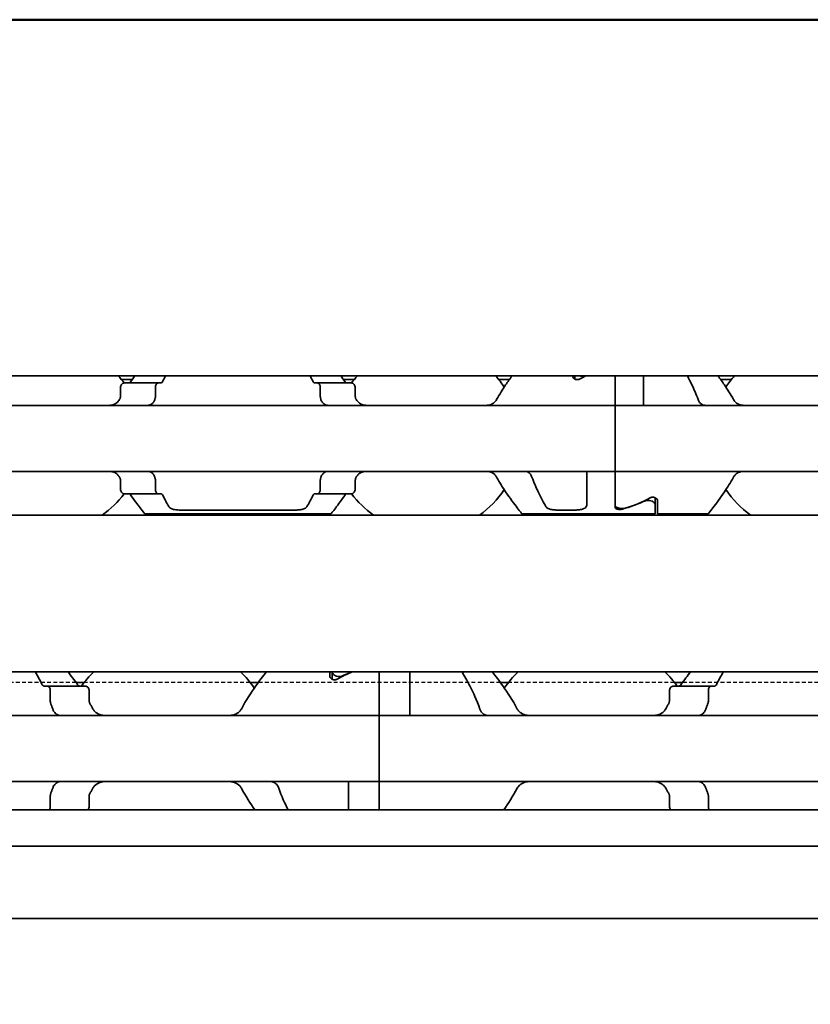
# Model space of a CAD drawing. Units: millimetres. Extents: x 0 to 841, y 0 to 594.
# Drawn here: x 268 to 301, y 409 to 451 of the extents above; entities that cross this region are included whole.
import ezdxf

# ---------------------------------------------------------------- set-up
doc = ezdxf.new("R2010")
doc.units = ezdxf.units.MM
doc.linetypes.add('CHAIN', pattern=[0.3543, 0.2362, -0.0295, 0.0591, -0.0295])
doc.linetypes.add('DASHED', pattern=[0.2068, 0.1655, -0.0413])
for name, color, linetype, lineweight in [('Dimension', 7, 'Continuous', 20), ('Hidden', 7, 'DASHED', 25), ('Section line', 7, 'CHAIN', 50), ('Visible', 7, 'Continuous', 35)]:
    doc.layers.add(name, color=color, linetype=linetype, lineweight=lineweight)
doc.styles.add('Dimensions', font='arial.ttf')
doc.dimstyles.new('Dimension style', dxfattribs={"dimtxt": 3.5, "dimasz": 2.5, "dimexe": 1, "dimexo": 1, "dimgap": 0.5, "dimtad": 1, "dimdec": 3, "dimrnd": 1e-08, "dimtxsty": 'Dimensions', "dimcen": 0.09, "dimdle": 10, "dimclrd": 172, "dimclre": 172, "dimclrt": 7, "dimaunit": 1, "dimadec": 0, "dimazin": 2, "dimtfac": 0.714286, "dimtdec": 3, "dimtmove": 0, "dimatfit": 3, "dimfxl": 1, "dimtolj": 1, "dimlwd": -1, "dimlwe": -1, "dimarcsym": 0})

# ---------------------------------------------------------------- blocks, each defined once
blk = doc.blocks.new('2dTransSection0')
at = {"layer": 'Section line', "linetype": 'Continuous'}
blk.add_line((683.846, 450.856), (70.996, 450.856), dxfattribs=at)
blk = doc.blocks.new('*D24')
at = {"layer": 'Defpoints', "color": 0, "transparency": 16777216}
for p in [(85.846, 424.356), (635.846, 413.044), (635.846, 368.37)]:
    blk.add_point(p, dxfattribs=at)
at = {"layer": 'Dimension', "color": 172, "true_color": 0x0000c6, "transparency": 16777216}
for p, q in [((85.846, 423.356), (85.846, 367.37)), ((635.846, 412.044), (635.846, 367.37)), ((88.346, 368.37), (633.346, 368.37))]:
    blk.add_line(p, q, dxfattribs=at)
for points in [[(88.346, 368.787), (88.346, 367.953), (85.846, 368.37)], [(633.346, 368.787), (633.346, 367.953), (635.846, 368.37)]]:
    blk.add_solid(points, dxfattribs=at)
at = {"layer": 'Dimension', "color": 7, "transparency": 16777216, "insert": (360.846, 372.444), "char_height": 3.5, "attachment_point": 2, "style": 'Dimensions'}
blk.add_mtext('\\A1;550{\\H2.5;±1}', dxfattribs=at)

msp = doc.modelspace()

# ---------------------------------------------------------------- linework, layer by layer
at = {"layer": 'Hidden'}
for p, q in [((270.3309, 422.7565), (260.0607, 422.7565)), ((277.7186, 422.7565), (270.673, 422.7565)), ((288.3309, 422.7565), (278.0607, 422.7565)), ((295.7186, 422.7565), (288.673, 422.7565)), ((306.3309, 422.7565), (296.0607, 422.7565))]:
    msp.add_line(p, q, dxfattribs=at)
at = {"layer": 'Visible'}
for p, q in [((623.8458, 435.7565), (113.8458, 435.7565)), ((272.719, 435.6065), (272.254, 435.6065)), ((273.8124, 435.4565), (272.3821, 435.4565)), ((273.9398, 435.4565), (273.8124, 435.4565)), ((280.5793, 435.4565), (280.4519, 435.4565)), ((282.0095, 435.4565), (280.5793, 435.4565)), ((282.1376, 435.6065), (281.6727, 435.6065)), ((288.719, 435.6065), (288.254, 435.6065)), ((291.3958, 435.7462), (291.3958, 435.7565)), ((291.4958, 435.6187), (291.4958, 435.7565)), ((293.1958, 434.7497), (293.1958, 435.7565)), ((293.1958, 434.7497), (293.1958, 435.7565)), ((294.3958, 434.7497), (294.3958, 435.7565)), ((298.1376, 435.6065), (297.6727, 435.6065)), ((272.2145, 435.2565), (272.2145, 434.8813)), ((273.6983, 434.8813), (273.6983, 435.2565)), ((280.6933, 434.8813), (280.6933, 435.2565)), ((282.1771, 435.2565), (282.1771, 434.8813)), ((293.1958, 434.5065), (293.1958, 434.7497)), ((293.1958, 434.7497), (293.1958, 434.5065)), ((294.3958, 434.5065), (294.3958, 434.7497)), ((293.1958, 434.5065), (261.1958, 434.5065)), ((293.1958, 434.5065), (293.1958, 433.3065)), ((325.1958, 434.5065), (293.1958, 434.5065)), ((293.1958, 433.3065), (293.1958, 434.5065)), ((293.1958, 433.3065), (293.1958, 432.9065)), ((293.1958, 433.3065), (293.1958, 432.9065)), ((293.1958, 432.9065), (293.1958, 431.7065)), ((293.1958, 431.7065), (293.1958, 432.9065)), ((293.1958, 431.7065), (261.1958, 431.7065)), ((291.9958, 431.4632), (291.9958, 431.7065)), ((293.1958, 431.4632), (293.1958, 431.7065)), ((325.1958, 431.7065), (293.1958, 431.7065)), ((293.1958, 431.7065), (293.1958, 431.4632)), ((272.2145, 431.3317), (272.2145, 430.9565)), ((273.6983, 430.9565), (273.6983, 431.3317)), ((280.6933, 430.9565), (280.6933, 431.3317)), ((282.1771, 431.3317), (282.1771, 430.9565)), ((291.9958, 430.2798), (291.9958, 431.4632)), ((293.1958, 430.2728), (293.1958, 431.4632)), ((293.1958, 430.1762), (293.1958, 431.4632)), ((273.8124, 430.7565), (272.3821, 430.7565)), ((273.9398, 430.7565), (273.8124, 430.7565)), ((280.5793, 430.7565), (280.4519, 430.7565)), ((282.0095, 430.7565), (280.5793, 430.7565)), ((294.8958, 430.2911), (294.8958, 430.5942)), ((294.9958, 429.9065), (294.9958, 430.4668)), ((274.7467, 430.0667), (279.6449, 430.0667)), ((290.7467, 430.0667), (291.4958, 430.0667)), ((294.8958, 430.2911), (294.8958, 429.9065)), ((616.5458, 429.8565), (100.5458, 429.8565)), ((273.2458, 429.9065), (281.1458, 429.9065)), ((289.2458, 429.9065), (294.8958, 429.9065)), ((294.9958, 429.9065), (297.1458, 429.9065)), ((616.5458, 423.2065), (100.5458, 423.2065)), ((281.0958, 423.021), (281.0958, 423.2065)), ((281.1958, 423.2065), (281.1958, 423.2048)), ((281.1958, 422.8911), (281.1958, 423.2048)), ((283.1958, 421.6329), (283.1958, 423.2065)), ((283.1958, 421.6329), (283.1958, 423.2065)), ((284.4958, 421.6329), (284.4958, 423.2065)), ((269.1155, 422.6065), (268.968, 422.6065)), ((270.7087, 422.6065), (269.1155, 422.6065)), ((270.673, 422.7565), (270.3309, 422.7565)), ((278.0607, 422.7565), (277.7186, 422.7565)), ((288.673, 422.7565), (288.3309, 422.7565)), ((297.2762, 422.6065), (295.6829, 422.6065)), ((296.0607, 422.7565), (295.7186, 422.7565)), ((297.2762, 422.6065), (297.4236, 422.6065)), ((269.239, 421.9671), (269.239, 422.4065)), ((270.8913, 422.4065), (270.8913, 421.9671)), ((295.5004, 421.9671), (295.5004, 422.4065)), ((297.1526, 422.4065), (297.1526, 421.9671)), ((283.1958, 421.3565), (283.1958, 421.6329)), ((283.1958, 421.6329), (283.1958, 421.3565)), ((284.4958, 421.3565), (284.4958, 421.6329)), ((283.1958, 421.3565), (247.1958, 421.3565)), ((283.1958, 421.3565), (283.1958, 420.1565)), ((319.1958, 421.3565), (283.1958, 421.3565)), ((283.1958, 420.1565), (283.1958, 421.3565)), ((283.1958, 420.1565), (283.1958, 419.7565)), ((283.1958, 420.1565), (283.1958, 419.7565)), ((283.1958, 419.7565), (283.1958, 418.5565)), ((283.1958, 418.5565), (283.1958, 419.7565)), ((283.1958, 418.5565), (247.1958, 418.5565)), ((281.8958, 418.28), (281.8958, 418.5565)), ((281.8958, 417.3565), (281.8958, 418.28)), ((283.1958, 418.28), (283.1958, 418.5565)), ((319.1958, 418.5565), (283.1958, 418.5565)), ((283.1958, 418.5565), (283.1958, 418.28)), ((283.1958, 417.3565), (283.1958, 418.28)), ((283.1958, 417.3565), (283.1958, 418.28)), ((269.239, 417.5065), (269.239, 417.9459)), ((270.8913, 417.9459), (270.8913, 417.5065)), ((295.5004, 417.5065), (295.5004, 417.9459)), ((297.1526, 417.9459), (297.1526, 417.5065)), ((627.8458, 417.3565), (90.8458, 417.3565)), ((627.8458, 415.8233), (90.8458, 415.8233)), ((627.8458, 412.7565), (90.8458, 412.7565))]:
    msp.add_line(p, q, dxfattribs=at)
for centre, radius, start, end in [((269.1958, 433.1065), 3.95, 36.49927, 42.13549), ((285.1958, 433.1065), 3.95, 137.86451, 143.50073), ((285.1958, 433.1065), 3.95, 33.36799, 42.13549), ((301.1958, 433.1065), 3.95, 137.86451, 146.63201), ((285.1958, 433.1065), 3.95, 304.63546, 326.63201), ((301.1958, 433.1065), 3.95, 213.36799, 235.36454), ((269.1958, 433.1065), 3.95, 304.63546, 323.50073), ((285.1958, 433.1065), 3.95, 216.49927, 235.36454), ((274.1958, 419.9565), 4.5, 133.76174, 143.9218), ((274.1958, 419.9565), 4.5, 34.74124, 46.23826), ((292.1958, 419.9565), 4.5, 133.76174, 145.25876), ((292.1958, 419.9565), 4.5, 36.0782, 46.23826), ((274.1958, 419.9565), 4.5, 324.70561, 325.25876), ((292.1958, 419.9565), 4.5, 214.74124, 215.29439)]:
    msp.add_arc(centre, radius, start, end, dxfattribs=at)
for centre, major_axis, ratio, start_param, end_param in [((294.442, 433.1065), (4.4308, 0), 0.7222222, 2.1658382, 2.2343657), ((272.6076, 434.1953), (-0.9155, -1.8562), 0.3102742, 4.5493109, 4.5644963), ((274.318, 433.7614), (-0.5961, -2.4934), 0.3534365, 4.3787916, 4.390645), ((280.0747, 433.7631), (0.5961, -2.4909), 0.353197, 1.8922006, 1.9040642), ((281.7836, 434.1947), (0.9158, -1.8572), 0.3104165, 1.7187822, 1.7339602), ((272.6086, 432.019), (0.9163, -1.8585), 0.3106138, 4.860504, 4.8756719), ((274.3189, 432.453), (0.5962, -2.4954), 0.353627, 5.0344033, 5.0462487), ((280.0738, 432.4512), (-0.5961, -2.4929), 0.3533858, 1.2372687, 1.2491244), ((281.7826, 432.0196), (-0.9167, -1.8596), 0.3107652, 1.4074221, 1.4225822), ((291.9208, 433.1065), (-4.5333, 0), 0.7058824, 1.9292318, 2.1554501), ((291.9497, 433.1065), (4.4308, 0), 0.7222222, 5.1115017, 5.3759584), ((284.6658, 419.9565), (5.25, 0), 0.7142857, 2.0931111, 2.2392362), ((284.6958, 419.9565), (-5.3571, 0), 0.7, 5.2347038, 5.3130882)]:
    msp.add_ellipse(centre, major_axis=major_axis, ratio=ratio, start_param=start_param, end_param=end_param, dxfattribs=at)
for points, knots in [([(272.3821, 435.4565), (272.3617, 435.4565), (272.3394, 435.4512), (272.2967, 435.4287), (272.2763, 435.4116), (272.2472, 435.3743), (272.2354, 435.3538), (272.219, 435.3074), (272.2145, 435.2815), (272.2145, 435.2565)], [-0.103622742, -0.103622742, -0.103622742, -0.103622742, -0.09370591, -0.09370591, -0.083789079, -0.083789079, -0.076292283, -0.076292283, -0.068795488, -0.068795488, -0.068795488, -0.068795488]), ([(272.6487, 435.5065), (272.6415, 435.4961), (272.6334, 435.4871), (272.6246, 435.4797), (272.6158, 435.4723), (272.6063, 435.4665), (272.5961, 435.4625), (272.586, 435.4586), (272.5752, 435.4565), (272.5641, 435.4565)], [0, 0, 0, 0, 0.3333333, 0.3333333, 0.3333333, 0.6666667, 0.6666667, 0.6666667, 1, 1, 1, 1]), ([(273.6983, 435.2565), (273.6983, 435.2815), (273.7013, 435.3078), (273.7129, 435.3556), (273.7214, 435.3771), (273.7415, 435.4135), (273.7549, 435.4298), (273.7835, 435.4513), (273.7985, 435.4565), (273.8124, 435.4565)], [0, 0, 0, 0, 0.007500774, 0.007500774, 0.015001548, 0.015001548, 0.023714607, 0.023714607, 0.032427666, 0.032427666, 0.032427666, 0.032427666]), ([(273.9398, 435.4565), (273.9476, 435.4565), (273.9552, 435.4585), (273.9624, 435.4624), (273.9696, 435.4663), (273.9765, 435.4721), (273.9829, 435.4796), (273.9893, 435.487), (273.9951, 435.4961), (274.0002, 435.5065)], [0, 0, 0, 0, 0.3333333, 0.3333333, 0.3333333, 0.6666667, 0.6666667, 0.6666667, 1, 1, 1, 1]), ([(280.3914, 435.5065), (280.3966, 435.496), (280.4025, 435.4869), (280.4089, 435.4795), (280.4152, 435.472), (280.4221, 435.4662), (280.4294, 435.4623), (280.4366, 435.4585), (280.4442, 435.4565), (280.4519, 435.4565)], [0, 0, 0, 0, 0.3333333, 0.3333333, 0.3333333, 0.6666667, 0.6666667, 0.6666667, 1, 1, 1, 1]), ([(280.5793, 435.4565), (280.5931, 435.4565), (280.6082, 435.4513), (280.6367, 435.4298), (280.6501, 435.4135), (280.6703, 435.3771), (280.6788, 435.3556), (280.6903, 435.3078), (280.6933, 435.2815), (280.6933, 435.2565)], [0.096562303, 0.096562303, 0.096562303, 0.096562303, 0.105275362, 0.105275362, 0.113988421, 0.113988421, 0.121489195, 0.121489195, 0.128989969, 0.128989969, 0.128989969, 0.128989969]), ([(281.8276, 435.4565), (281.8164, 435.4565), (281.8057, 435.4586), (281.7955, 435.4625), (281.7854, 435.4665), (281.7758, 435.4723), (281.767, 435.4797), (281.7582, 435.4871), (281.7501, 435.4961), (281.7429, 435.5065)], [0, 0, 0, 0, 0.3333333, 0.3333333, 0.3333333, 0.6666667, 0.6666667, 0.6666667, 1, 1, 1, 1]), ([(282.1771, 435.2565), (282.1771, 435.2815), (282.1727, 435.3074), (282.1563, 435.3538), (282.1444, 435.3743), (282.1153, 435.4116), (282.095, 435.4287), (282.0523, 435.4512), (282.0299, 435.4565), (282.0095, 435.4565)], [-0.068768315, -0.068768315, -0.068768315, -0.068768315, -0.06127152, -0.06127152, -0.053774724, -0.053774724, -0.043857893, -0.043857893, -0.033941061, -0.033941061, -0.033941061, -0.033941061]), ([(288.8265, 435.756), (288.7407, 435.6384), (288.6477, 435.5072), (288.4332, 435.1888), (288.2991, 434.9798), (288.1729, 434.7497)], [-0.32628484, -0.32628484, -0.32628484, -0.32628484, -0.26145795, -0.26145795, -0.17668241, -0.17668241, -0.17668241, -0.17668241]), ([(291.7129, 435.6274), (291.7002, 435.6203), (291.6859, 435.6139), (291.6469, 435.6014), (291.6208, 435.5974), (291.5958, 435.5974), (291.5708, 435.5974), (291.5447, 435.6014), (291.4978, 435.6164), (291.4769, 435.6273), (291.44, 435.6535), (291.4233, 435.6714), (291.4011, 435.7088), (291.3958, 435.7284), (291.3958, 435.7462)], [-0.01246271, -0.01246271, -0.01246271, -0.01246271, -0.007506817, -0.007506817, 0, 0, 0, 0.007506817, 0.007506817, 0.015013635, 0.015013635, 0.024454041, 0.024454041, 0.033894448, 0.033894448, 0.033894448, 0.033894448]), ([(291.6708, 435.7565), (291.6748, 435.7552), (291.6789, 435.754), (291.7187, 435.7431), (291.7582, 435.7378), (291.7958, 435.7378), (291.8335, 435.7378), (291.8729, 435.7431), (291.9127, 435.754), (291.9168, 435.7552), (291.9208, 435.7565)], [0.181117203, 0.181117203, 0.181117203, 0.181117203, 0.182423712, 0.182423712, 0.193714343, 0.193714343, 0.193714343, 0.205004974, 0.205004974, 0.206311483, 0.206311483, 0.206311483, 0.206311483]), ([(296.262, 435.7559), (296.3247, 435.6391), (296.3921, 435.5082), (296.5442, 435.1898), (296.6365, 434.9803), (296.7211, 434.7497)], [0.68394171, 0.68394171, 0.68394171, 0.68394171, 0.74618254, 0.74618254, 0.82651511, 0.82651511, 0.82651511, 0.82651511]), ([(298.2188, 434.7497), (298.0925, 434.9798), (297.9584, 435.1888), (297.744, 435.5072), (297.6509, 435.6384), (297.5651, 435.756)], [-0.85410553, -0.85410553, -0.85410553, -0.85410553, -0.76932999, -0.76932999, -0.70450309, -0.70450309, -0.70450309, -0.70450309]), ([(272.1729, 434.7497), (272.1583, 434.7236), (272.142, 434.6997), (272.0742, 434.6178), (272.0089, 434.5732), (271.8645, 434.5175), (271.7852, 434.5065), (271.7103, 434.5065)], [0.232546323, 0.232546323, 0.232546323, 0.232546323, 0.242228325, 0.242228325, 0.270902958, 0.270902958, 0.299577591, 0.299577591, 0.299577591, 0.299577591]), ([(272.2145, 434.8813), (272.2145, 434.8629), (272.2122, 434.8445), (272.2077, 434.8269), (272.2033, 434.8093), (272.1966, 434.7924), (272.1879, 434.7769)], [0, 0, 0, 0, 0.5, 0.5, 0.5, 1, 1, 1, 1]), ([(273.377, 434.5065), (273.3955, 434.5065), (273.4134, 434.5082), (273.4307, 434.5117), (273.448, 434.5151), (273.4647, 434.5202), (273.4808, 434.5269), (273.4969, 434.5336), (273.5124, 434.5419), (273.5272, 434.5519), (273.5421, 434.5618), (273.5564, 434.5734), (273.5699, 434.5866), (273.5835, 434.5998), (273.5964, 434.6147), (273.6085, 434.6313), (273.6206, 434.6478), (273.6319, 434.666), (273.6423, 434.6858), (273.6527, 434.7055), (273.6621, 434.7269), (273.6705, 434.7497)], [0, 0, 0, 0, 0.1428571, 0.1428571, 0.1428571, 0.2857143, 0.2857143, 0.2857143, 0.4285714, 0.4285714, 0.4285714, 0.5714286, 0.5714286, 0.5714286, 0.7142857, 0.7142857, 0.7142857, 0.8571429, 0.8571429, 0.8571429, 1, 1, 1, 1]), ([(273.6806, 434.7769), (273.6864, 434.7927), (273.6909, 434.8097), (273.6939, 434.8274), (273.6968, 434.845), (273.6983, 434.8632), (273.6983, 434.8813)], [0, 0, 0, 0, 0.5, 0.5, 0.5, 1, 1, 1, 1]), ([(280.6933, 434.8813), (280.6933, 434.8632), (280.6948, 434.845), (280.6978, 434.8274), (280.7007, 434.8097), (280.7052, 434.7927), (280.7111, 434.7769)], [0, 0, 0, 0, 0.5, 0.5, 0.5, 1, 1, 1, 1]), ([(280.7211, 434.7497), (280.7296, 434.7267), (280.7392, 434.7051), (280.7497, 434.6851), (280.7602, 434.6651), (280.7718, 434.6467), (280.7841, 434.63), (280.7964, 434.6133), (280.8094, 434.5984), (280.8231, 434.5853), (280.8368, 434.5721), (280.8511, 434.5606), (280.866, 434.5509), (280.8808, 434.5411), (280.8962, 434.5329), (280.9121, 434.5264), (280.928, 434.5199), (280.9445, 434.5149), (280.9615, 434.5116), (280.9786, 434.5082), (280.9964, 434.5065), (281.0146, 434.5065)], [0, 0, 0, 0, 0.1428571, 0.1428571, 0.1428571, 0.2857143, 0.2857143, 0.2857143, 0.4285714, 0.4285714, 0.4285714, 0.5714286, 0.5714286, 0.5714286, 0.7142857, 0.7142857, 0.7142857, 0.8571429, 0.8571429, 0.8571429, 1, 1, 1, 1]), ([(282.2037, 434.7769), (282.195, 434.7924), (282.1884, 434.8093), (282.1839, 434.8269), (282.1794, 434.8445), (282.1771, 434.8629), (282.1771, 434.8813)], [0, 0, 0, 0, 0.5, 0.5, 0.5, 1, 1, 1, 1]), ([(282.6814, 434.5065), (282.6064, 434.5065), (282.5272, 434.5175), (282.3827, 434.5732), (282.3175, 434.6178), (282.2497, 434.6997), (282.2334, 434.7236), (282.2188, 434.7497)], [0.11171645, 0.11171645, 0.11171645, 0.11171645, 0.140391083, 0.140391083, 0.169065716, 0.169065716, 0.178747718, 0.178747718, 0.178747718, 0.178747718]), ([(288.1729, 434.7497), (288.1583, 434.7236), (288.142, 434.6997), (288.0742, 434.6178), (288.0089, 434.5732), (287.8645, 434.5175), (287.7852, 434.5065), (287.7103, 434.5065)], [0.232546323, 0.232546323, 0.232546323, 0.232546323, 0.242228325, 0.242228325, 0.270902958, 0.270902958, 0.299577591, 0.299577591, 0.299577591, 0.299577591]), ([(296.7211, 434.7497), (296.7296, 434.7267), (296.7392, 434.7051), (296.7497, 434.6851), (296.7602, 434.6651), (296.7718, 434.6467), (296.7841, 434.63), (296.7964, 434.6133), (296.8094, 434.5984), (296.8231, 434.5853), (296.8368, 434.5721), (296.8511, 434.5606), (296.866, 434.5509), (296.8808, 434.5411), (296.8962, 434.5329), (296.9121, 434.5264), (296.928, 434.5199), (296.9445, 434.5149), (296.9615, 434.5116), (296.9786, 434.5082), (296.9964, 434.5065), (297.0146, 434.5065)], [0, 0, 0, 0, 0.1428571, 0.1428571, 0.1428571, 0.2857143, 0.2857143, 0.2857143, 0.4285714, 0.4285714, 0.4285714, 0.5714286, 0.5714286, 0.5714286, 0.7142857, 0.7142857, 0.7142857, 0.8571429, 0.8571429, 0.8571429, 1, 1, 1, 1]), ([(298.6814, 434.5065), (298.6064, 434.5065), (298.5272, 434.5175), (298.3827, 434.5732), (298.3175, 434.6178), (298.2497, 434.6997), (298.2334, 434.7236), (298.2188, 434.7497)], [0.317363471, 0.317363471, 0.317363471, 0.317363471, 0.346038104, 0.346038104, 0.374712737, 0.374712737, 0.384394739, 0.384394739, 0.384394739, 0.384394739]), ([(271.7103, 431.7065), (271.7796, 431.7065), (271.8531, 431.697), (271.989, 431.6496), (272.0514, 431.6115), (272.1275, 431.5332), (272.1521, 431.5005), (272.1729, 431.4632)], [0.11171645, 0.11171645, 0.11171645, 0.11171645, 0.13822729, 0.13822729, 0.16473813, 0.16473813, 0.17853598, 0.17853598, 0.17853598, 0.17853598]), ([(273.6705, 431.4632), (273.662, 431.4863), (273.6525, 431.5078), (273.642, 431.5278), (273.6314, 431.5478), (273.6199, 431.5662), (273.6076, 431.5829), (273.5954, 431.5995), (273.5823, 431.6144), (273.5686, 431.6276), (273.555, 431.6408), (273.5407, 431.6522), (273.5259, 431.662), (273.511, 431.6718), (273.4956, 431.6799), (273.4797, 431.6865), (273.4638, 431.693), (273.4473, 431.698), (273.4302, 431.7014), (273.4131, 431.7047), (273.3953, 431.7065), (273.377, 431.7065)], [0, 0, 0, 0, 0.1428571, 0.1428571, 0.1428571, 0.2857143, 0.2857143, 0.2857143, 0.4285714, 0.4285714, 0.4285714, 0.5714286, 0.5714286, 0.5714286, 0.7142857, 0.7142857, 0.7142857, 0.8571429, 0.8571429, 0.8571429, 1, 1, 1, 1]), ([(281.0146, 431.7065), (280.9961, 431.7065), (280.9782, 431.7047), (280.9608, 431.7012), (280.9435, 431.6978), (280.9268, 431.6927), (280.9107, 431.686), (280.8946, 431.6793), (280.8791, 431.6709), (280.8643, 431.661), (280.8494, 431.651), (280.8351, 431.6394), (280.8216, 431.6262), (280.808, 431.613), (280.7952, 431.5981), (280.7831, 431.5816), (280.771, 431.5651), (280.7597, 431.5469), (280.7493, 431.5271), (280.739, 431.5074), (280.7295, 431.486), (280.7211, 431.4632)], [0, 0, 0, 0, 0.1428571, 0.1428571, 0.1428571, 0.2857143, 0.2857143, 0.2857143, 0.4285714, 0.4285714, 0.4285714, 0.5714286, 0.5714286, 0.5714286, 0.7142857, 0.7142857, 0.7142857, 0.8571429, 0.8571429, 0.8571429, 1, 1, 1, 1]), ([(282.2188, 431.4632), (282.2396, 431.5005), (282.2642, 431.5332), (282.3402, 431.6115), (282.4026, 431.6496), (282.5385, 431.697), (282.6121, 431.7065), (282.6814, 431.7065)], [0.232774092, 0.232774092, 0.232774092, 0.232774092, 0.246571942, 0.246571942, 0.273082782, 0.273082782, 0.299593622, 0.299593622, 0.299593622, 0.299593622]), ([(287.7103, 431.7065), (287.7796, 431.7065), (287.8531, 431.697), (287.989, 431.6496), (288.0514, 431.6115), (288.1275, 431.5332), (288.1521, 431.5005), (288.1729, 431.4632)], [0.11171645, 0.11171645, 0.11171645, 0.11171645, 0.13822729, 0.13822729, 0.16473813, 0.16473813, 0.17853598, 0.17853598, 0.17853598, 0.17853598]), ([(289.6705, 431.4632), (289.662, 431.4863), (289.6525, 431.5078), (289.642, 431.5278), (289.6314, 431.5478), (289.6199, 431.5662), (289.6076, 431.5829), (289.5954, 431.5995), (289.5823, 431.6144), (289.5686, 431.6276), (289.555, 431.6408), (289.5407, 431.6522), (289.5259, 431.662), (289.511, 431.6718), (289.4956, 431.6799), (289.4797, 431.6865), (289.4638, 431.693), (289.4473, 431.698), (289.4302, 431.7014), (289.4131, 431.7047), (289.3953, 431.7065), (289.377, 431.7065)], [0, 0, 0, 0, 0.1428571, 0.1428571, 0.1428571, 0.2857143, 0.2857143, 0.2857143, 0.4285714, 0.4285714, 0.4285714, 0.5714286, 0.5714286, 0.5714286, 0.7142857, 0.7142857, 0.7142857, 0.8571429, 0.8571429, 0.8571429, 1, 1, 1, 1]), ([(298.2188, 431.4632), (298.2396, 431.5005), (298.2642, 431.5332), (298.3402, 431.6115), (298.4026, 431.6496), (298.5385, 431.697), (298.6121, 431.7065), (298.6814, 431.7065)], [0.027127072, 0.027127072, 0.027127072, 0.027127072, 0.040924922, 0.040924922, 0.067435762, 0.067435762, 0.093946601, 0.093946601, 0.093946601, 0.093946601]), ([(272.1879, 431.4361), (272.1966, 431.4205), (272.2033, 431.4037), (272.2077, 431.3861), (272.2122, 431.3685), (272.2145, 431.3501), (272.2145, 431.3317)], [0, 0, 0, 0, 0.5, 0.5, 0.5, 1, 1, 1, 1]), ([(273.6983, 431.3317), (273.6983, 431.3498), (273.6968, 431.368), (273.6939, 431.3856), (273.6909, 431.4032), (273.6864, 431.4203), (273.6806, 431.4361)], [0, 0, 0, 0, 0.5, 0.5, 0.5, 1, 1, 1, 1]), ([(280.7111, 431.4361), (280.7052, 431.4203), (280.7007, 431.4032), (280.6978, 431.3856), (280.6948, 431.368), (280.6933, 431.3498), (280.6933, 431.3317)], [0, 0, 0, 0, 0.5, 0.5, 0.5, 1, 1, 1, 1]), ([(282.1771, 431.3317), (282.1771, 431.3501), (282.1794, 431.3685), (282.1839, 431.3861), (282.1884, 431.4037), (282.195, 431.4205), (282.2037, 431.4361)], [0, 0, 0, 0, 0.5, 0.5, 0.5, 1, 1, 1, 1]), ([(288.1729, 431.4632), (288.2991, 431.2332), (288.4332, 431.0241), (288.7368, 430.5736), (288.9192, 430.3293), (289.1745, 429.9953), (289.2458, 429.9065), (289.2458, 429.9065)], [-1.88489346, -1.88489346, -1.88489346, -1.88489346, -1.80011792, -1.80011792, -1.67314991, -1.67314991, -1.5461819, -1.5461819, -1.5461819, -1.5461819]), ([(290.264, 430.2144), (290.1715, 430.3765), (290.0508, 430.5974), (289.8475, 431.0231), (289.7551, 431.2327), (289.6705, 431.4632)], [0.63587375, 0.63587375, 0.63587375, 0.63587375, 0.74618254, 0.74618254, 0.82651511, 0.82651511, 0.82651511, 0.82651511]), ([(297.1458, 429.9065), (297.1458, 429.9065), (297.2171, 429.9953), (297.4724, 430.3293), (297.6549, 430.5736), (297.9584, 431.0241), (298.0925, 431.2332), (298.2188, 431.4632)], [-1.5461819, -1.5461819, -1.5461819, -1.5461819, -1.41921389, -1.41921389, -1.29224588, -1.29224588, -1.20747034, -1.20747034, -1.20747034, -1.20747034]), ([(272.2145, 430.9565), (272.2145, 430.9315), (272.219, 430.9056), (272.2354, 430.8592), (272.2472, 430.8386), (272.2763, 430.8013), (272.2967, 430.7842), (272.3394, 430.7618), (272.3617, 430.7565), (272.3821, 430.7565)], [-0.068768315, -0.068768315, -0.068768315, -0.068768315, -0.06127152, -0.06127152, -0.053774724, -0.053774724, -0.043857893, -0.043857893, -0.033941061, -0.033941061, -0.033941061, -0.033941061]), ([(273.8124, 430.7565), (273.7985, 430.7565), (273.7835, 430.7616), (273.7549, 430.7831), (273.7415, 430.7994), (273.7214, 430.8359), (273.7129, 430.8573), (273.7013, 430.9051), (273.6983, 430.9315), (273.6983, 430.9565)], [0.096564606, 0.096564606, 0.096564606, 0.096564606, 0.105277665, 0.105277665, 0.113990724, 0.113990724, 0.121491498, 0.121491498, 0.128992271, 0.128992271, 0.128992271, 0.128992271]), ([(280.6933, 430.9565), (280.6933, 430.9315), (280.6903, 430.9051), (280.6788, 430.8573), (280.6703, 430.8359), (280.6501, 430.7994), (280.6367, 430.7831), (280.6082, 430.7616), (280.5931, 430.7565), (280.5793, 430.7565)], [0, 0, 0, 0, 0.007500774, 0.007500774, 0.015001548, 0.015001548, 0.023714607, 0.023714607, 0.032427666, 0.032427666, 0.032427666, 0.032427666]), ([(282.0095, 430.7565), (282.0299, 430.7565), (282.0523, 430.7618), (282.095, 430.7842), (282.1153, 430.8013), (282.1444, 430.8386), (282.1563, 430.8592), (282.1727, 430.9056), (282.1771, 430.9315), (282.1771, 430.9565)], [-0.103615948, -0.103615948, -0.103615948, -0.103615948, -0.093699117, -0.093699117, -0.083782285, -0.083782285, -0.07628549, -0.07628549, -0.068788695, -0.068788695, -0.068788695, -0.068788695]), ([(272.5641, 430.7565), (272.5752, 430.7565), (272.586, 430.7544), (272.5961, 430.7504), (272.6063, 430.7465), (272.6158, 430.7407), (272.6246, 430.7333), (272.6334, 430.7259), (272.6415, 430.7169), (272.6487, 430.7065)], [0, 0, 0, 0, 0.3333333, 0.3333333, 0.3333333, 0.6666667, 0.6666667, 0.6666667, 1, 1, 1, 1]), ([(272.6487, 430.7065), (272.798, 430.4917), (272.9412, 430.3005), (273.1745, 429.9953), (273.2458, 429.9065), (273.2458, 429.9065)], [-1.77823784, -1.77823784, -1.77823784, -1.77823784, -1.67314991, -1.67314991, -1.5461819, -1.5461819, -1.5461819, -1.5461819]), ([(274.0002, 430.7065), (273.9951, 430.7169), (273.9893, 430.7259), (273.9829, 430.7334), (273.9765, 430.7408), (273.9696, 430.7466), (273.9624, 430.7505), (273.9552, 430.7544), (273.9476, 430.7565), (273.9398, 430.7565)], [0, 0, 0, 0, 0.3333333, 0.3333333, 0.3333333, 0.6666667, 0.6666667, 0.6666667, 1, 1, 1, 1]), ([(280.4519, 430.7565), (280.4442, 430.7565), (280.4366, 430.7545), (280.4294, 430.7506), (280.4221, 430.7467), (280.4152, 430.7409), (280.4089, 430.7335), (280.4025, 430.726), (280.3966, 430.7169), (280.3914, 430.7065)], [0, 0, 0, 0, 0.3333333, 0.3333333, 0.3333333, 0.6666667, 0.6666667, 0.6666667, 1, 1, 1, 1]), ([(281.1458, 429.9065), (281.1458, 429.9065), (281.2171, 429.9953), (281.4504, 430.3005), (281.5936, 430.4917), (281.7429, 430.7065)], [-0.51539397, -0.51539397, -0.51539397, -0.51539397, -0.38842596, -0.38842596, -0.28333803, -0.28333803, -0.28333803, -0.28333803]), ([(281.7429, 430.7065), (281.7501, 430.7169), (281.7582, 430.7259), (281.767, 430.7333), (281.7758, 430.7407), (281.7854, 430.7465), (281.7955, 430.7504), (281.8057, 430.7544), (281.8164, 430.7565), (281.8276, 430.7565)], [0, 0, 0, 0, 0.3333333, 0.3333333, 0.3333333, 0.6666667, 0.6666667, 0.6666667, 1, 1, 1, 1]), ([(294.8958, 430.2911), (294.8958, 430.3113), (294.8885, 430.3338), (294.8582, 430.3776), (294.8353, 430.3988), (294.7826, 430.4328), (294.7499, 430.4482), (294.6762, 430.4694), (294.6352, 430.4752), (294.5958, 430.4752), (294.5582, 430.4752), (294.5187, 430.4699), (294.4614, 430.4541), (294.4411, 430.4465), (294.4228, 430.438)], [0.14461465, 0.14461465, 0.14461465, 0.14461465, 0.157365269, 0.157365269, 0.170115888, 0.170115888, 0.181920971, 0.181920971, 0.193726053, 0.193726053, 0.193726053, 0.205016684, 0.205016684, 0.211876413, 0.211876413, 0.211876413, 0.211876413]), ([(294.6787, 430.5855), (294.6914, 430.5926), (294.7058, 430.5991), (294.7447, 430.6115), (294.7708, 430.6156), (294.7958, 430.6156), (294.8208, 430.6156), (294.8469, 430.6115), (294.8938, 430.5965), (294.9147, 430.5856), (294.9516, 430.5595), (294.9684, 430.5416), (294.9905, 430.5041), (294.9958, 430.4846), (294.9958, 430.4668)], [-0.01246271, -0.01246271, -0.01246271, -0.01246271, -0.007506817, -0.007506817, 0, 0, 0, 0.007506817, 0.007506817, 0.015013635, 0.015013635, 0.024454041, 0.024454041, 0.033894448, 0.033894448, 0.033894448, 0.033894448]), ([(274.7467, 430.0667), (274.6844, 430.0667), (274.6182, 430.0707), (274.497, 430.0877), (274.442, 430.1008), (274.3507, 430.1346), (274.3106, 430.1583), (274.2764, 430.1954), (274.2696, 430.2047), (274.264, 430.2144)], [-0.323199577, -0.323199577, -0.323199577, -0.323199577, -0.304512769, -0.304512769, -0.28582596, -0.28582596, -0.265048522, -0.265048522, -0.25847897, -0.25847897, -0.25847897, -0.25847897]), ([(280.1276, 430.2144), (280.122, 430.2047), (280.1152, 430.1954), (280.0811, 430.1583), (280.041, 430.1346), (279.9497, 430.1008), (279.8947, 430.0877), (279.7734, 430.0707), (279.7072, 430.0667), (279.6449, 430.0667)], [-0.064720607, -0.064720607, -0.064720607, -0.064720607, -0.058151055, -0.058151055, -0.037373617, -0.037373617, -0.018686808, -0.018686808, 0, 0, 0, 0]), ([(290.7467, 430.0667), (290.6844, 430.0667), (290.6182, 430.0707), (290.497, 430.0877), (290.442, 430.1008), (290.3507, 430.1346), (290.3106, 430.1583), (290.2764, 430.1954), (290.2696, 430.2047), (290.264, 430.2144)], [-0.323199183, -0.323199183, -0.323199183, -0.323199183, -0.304512374, -0.304512374, -0.285825566, -0.285825566, -0.265048127, -0.265048127, -0.258478576, -0.258478576, -0.258478576, -0.258478576]), ([(291.9958, 430.2798), (291.9958, 430.2474), (291.9839, 430.2146), (291.932, 430.1583), (291.8919, 430.1346), (291.8006, 430.1008), (291.7456, 430.0877), (291.6243, 430.0707), (291.5581, 430.0667), (291.4958, 430.0667)], [-0.078928494, -0.078928494, -0.078928494, -0.078928494, -0.058151055, -0.058151055, -0.037373617, -0.037373617, -0.018686808, -0.018686808, 0, 0, 0, 0]), ([(293.1958, 430.2728), (293.1958, 430.2533), (293.2031, 430.2332), (293.2346, 430.1973), (293.2587, 430.1816), (293.3135, 430.1588), (293.3463, 430.1497), (293.4188, 430.1376), (293.4584, 430.1347), (293.4958, 430.1347), (293.5332, 430.1347), (293.5729, 430.1376), (293.6315, 430.1474), (293.6525, 430.1523), (293.6715, 430.158)], [0.145403256, 0.145403256, 0.145403256, 0.145403256, 0.157993792, 0.157993792, 0.170584327, 0.170584327, 0.18179912, 0.18179912, 0.193013914, 0.193013914, 0.193013914, 0.204228707, 0.204228707, 0.211144, 0.211144, 0.211144, 0.211144]), ([(293.5112, 430.1098), (293.499, 430.1067), (293.4857, 430.1039), (293.4473, 430.0982), (293.4208, 430.0964), (293.3958, 430.0964), (293.3708, 430.0964), (293.3443, 430.0982), (293.2958, 430.1055), (293.2738, 430.111), (293.2376, 430.1244), (293.2216, 430.1335), (293.2008, 430.1539), (293.1958, 430.1653), (293.1958, 430.1762)], [-0.011845843, -0.011845843, -0.011845843, -0.011845843, -0.007493463, -0.007493463, 0, 0, 0, 0.007493463, 0.007493463, 0.014986926, 0.014986926, 0.023162457, 0.023162457, 0.031337988, 0.031337988, 0.031337988, 0.031337988]), ([(278.3978, 423.206), (278.2654, 423.0348), (278.1102, 422.8286), (277.7603, 422.3326), (277.5388, 422.0011), (277.3435, 421.6329)], [-0.41415836, -0.41415836, -0.41415836, -0.41415836, -0.30964696, -0.30964696, -0.17900254, -0.17900254, -0.17900254, -0.17900254]), ([(281.4121, 422.8994), (281.3996, 422.8924), (281.3855, 422.8861), (281.3469, 422.8737), (281.3208, 422.8696), (281.2958, 422.8696), (281.2708, 422.8696), (281.2448, 422.8737), (281.1979, 422.8888), (281.1771, 422.8997), (281.1401, 422.9262), (281.1233, 422.9444), (281.1011, 422.9826), (281.0958, 423.0027), (281.0958, 423.021)], [-0.012359314, -0.012359314, -0.012359314, -0.012359314, -0.007499972, -0.007499972, 0, 0, 0, 0.007499972, 0.007499972, 0.014999944, 0.014999944, 0.024510308, 0.024510308, 0.034020672, 0.034020672, 0.034020672, 0.034020672]), ([(281.1958, 423.2048), (281.1958, 423.1824), (281.2038, 423.1575), (281.2364, 423.1097), (281.2612, 423.0868), (281.3159, 423.0524), (281.3477, 423.0377), (281.4188, 423.0175), (281.4582, 423.0121), (281.4958, 423.0121), (281.5334, 423.0121), (281.5728, 423.0175), (281.6298, 423.0337), (281.6498, 423.0414), (281.6679, 423.05)], [0.145856948, 0.145856948, 0.145856948, 0.145856948, 0.15931058, 0.15931058, 0.172764212, 0.172764212, 0.184042607, 0.184042607, 0.195321002, 0.195321002, 0.195321002, 0.206599397, 0.206599397, 0.213383671, 0.213383671, 0.213383671, 0.213383671]), ([(286.7061, 423.206), (286.8065, 423.0363), (286.9229, 422.8309), (287.1779, 422.335), (287.3334, 422.0025), (287.4642, 421.6329)], [0.77808996, 0.77808996, 0.77808996, 0.77808996, 0.87865488, 0.87865488, 1.00196578, 1.00196578, 1.00196578, 1.00196578]), ([(289.0481, 421.6329), (288.8529, 422.0011), (288.6314, 422.3326), (288.2815, 422.8286), (288.1262, 423.0348), (287.9938, 423.206)], [-1.03784356, -1.03784356, -1.03784356, -1.03784356, -0.90719914, -0.90719914, -0.80268774, -0.80268774, -0.80268774, -0.80268774]), ([(268.8979, 422.6622), (268.9016, 422.6548), (268.9056, 422.6482), (268.9099, 422.6423), (268.9141, 422.6363), (268.9185, 422.6311), (268.9231, 422.6267), (268.9277, 422.6222), (268.9325, 422.6185), (268.9374, 422.6155), (268.9423, 422.6125), (268.9473, 422.6102), (268.9524, 422.6087), (268.9575, 422.6072), (268.9627, 422.6065), (268.968, 422.6065)], [0, 0, 0, 0, 0.2, 0.2, 0.2, 0.4, 0.4, 0.4, 0.6, 0.6, 0.6, 0.8, 0.8, 0.8, 1, 1, 1, 1]), ([(269.1155, 422.6065), (269.1306, 422.6065), (269.147, 422.6013), (269.1781, 422.5797), (269.1927, 422.5632), (269.2143, 422.5266), (269.2234, 422.5053), (269.2358, 422.4577), (269.239, 422.4315), (269.239, 422.4065)], [0.097683972, 0.097683972, 0.097683972, 0.097683972, 0.106592472, 0.106592472, 0.115500973, 0.115500973, 0.122995916, 0.122995916, 0.13049086, 0.13049086, 0.13049086, 0.13049086]), ([(270.4972, 422.6065), (270.4897, 422.6065), (270.4823, 422.6073), (270.475, 422.6088), (270.4678, 422.6103), (270.4608, 422.6125), (270.4539, 422.6155), (270.4471, 422.6185), (270.4404, 422.6222), (270.434, 422.6267), (270.4276, 422.6311), (270.4214, 422.6363), (270.4155, 422.6422), (270.4096, 422.6481), (270.404, 422.6548), (270.3987, 422.6622)], [0, 0, 0, 0, 0.2, 0.2, 0.2, 0.4, 0.4, 0.4, 0.6, 0.6, 0.6, 0.8, 0.8, 0.8, 1, 1, 1, 1]), ([(270.8913, 422.4065), (270.8913, 422.4315), (270.8865, 422.4572), (270.8689, 422.5032), (270.8563, 422.5235), (270.8249, 422.5611), (270.8026, 422.5784), (270.7557, 422.6011), (270.7311, 422.6065), (270.7087, 422.6065)], [-0.070309255, -0.070309255, -0.070309255, -0.070309255, -0.062816389, -0.062816389, -0.055323522, -0.055323522, -0.045005888, -0.045005888, -0.034688254, -0.034688254, -0.034688254, -0.034688254]), ([(295.6829, 422.6065), (295.6605, 422.6065), (295.636, 422.6011), (295.5891, 422.5784), (295.5667, 422.5611), (295.5353, 422.5235), (295.5227, 422.5032), (295.5052, 422.4572), (295.5004, 422.4315), (295.5004, 422.4065)], [-0.035621001, -0.035621001, -0.035621001, -0.035621001, -0.025303367, -0.025303367, -0.014985733, -0.014985733, -0.007492866, -0.007492866, 0, 0, 0, 0]), ([(295.993, 422.6622), (295.9876, 422.6546), (295.9819, 422.6479), (295.9759, 422.6419), (295.9698, 422.6359), (295.9636, 422.6307), (295.9571, 422.6263), (295.9506, 422.6219), (295.944, 422.6182), (295.9372, 422.6153), (295.9303, 422.6124), (295.9234, 422.6102), (295.9163, 422.6087), (295.9091, 422.6072), (295.9019, 422.6065), (295.8945, 422.6065)], [0, 0, 0, 0, 0.2, 0.2, 0.2, 0.4, 0.4, 0.4, 0.6, 0.6, 0.6, 0.8, 0.8, 0.8, 1, 1, 1, 1]), ([(297.1526, 422.4065), (297.1526, 422.4326), (297.1562, 422.46), (297.1695, 422.5092), (297.1793, 422.531), (297.2016, 422.5663), (297.2158, 422.5816), (297.2458, 422.6017), (297.2617, 422.6065), (297.2762, 422.6065)], [0.06524543, 0.06524543, 0.06524543, 0.06524543, 0.0730887, 0.0730887, 0.08093197, 0.08093197, 0.089494987, 0.089494987, 0.098058005, 0.098058005, 0.098058005, 0.098058005]), ([(297.4236, 422.6065), (297.429, 422.6065), (297.4343, 422.6073), (297.4395, 422.6088), (297.4446, 422.6104), (297.4497, 422.6127), (297.4546, 422.6157), (297.4595, 422.6188), (297.4643, 422.6225), (297.4689, 422.627), (297.4735, 422.6315), (297.4778, 422.6367), (297.482, 422.6426), (297.4862, 422.6484), (297.4901, 422.655), (297.4938, 422.6622)], [0, 0, 0, 0, 0.2, 0.2, 0.2, 0.4, 0.4, 0.4, 0.6, 0.6, 0.6, 0.8, 0.8, 0.8, 1, 1, 1, 1]), ([(269.239, 421.9671), (269.239, 421.9422), (269.2422, 421.9161), (269.2508, 421.8829), (269.2538, 421.8738), (269.2571, 421.8653)], [-0.134426817, -0.134426817, -0.134426817, -0.134426817, -0.126971449, -0.126971449, -0.123985958, -0.123985958, -0.123985958, -0.123985958]), ([(269.2571, 421.8653), (269.2718, 421.8273), (269.2862, 421.7889), (269.3004, 421.7502), (269.3146, 421.7115), (269.3285, 421.6724), (269.3422, 421.6329)], [0, 0, 0, 0, 0.5, 0.5, 0.5, 1, 1, 1, 1]), ([(269.3422, 421.6329), (269.3573, 421.5896), (269.3765, 421.5507), (269.4325, 421.4652), (269.4774, 421.4228), (269.5476, 421.3846), (269.5687, 421.376), (269.5901, 421.3697)], [-0.327999486, -0.327999486, -0.327999486, -0.327999486, -0.313564005, -0.313564005, -0.289382092, -0.289382092, -0.279529085, -0.279529085, -0.279529085, -0.279529085]), ([(270.9185, 421.8653), (270.9145, 421.8722), (270.9108, 421.8794), (270.9023, 421.8993), (270.8982, 421.9124), (270.8927, 421.9394), (270.8913, 421.9533), (270.8913, 421.9671)], [0.065062027, 0.065062027, 0.065062027, 0.065062027, 0.067625477, 0.067625477, 0.071756232, 0.071756232, 0.075886987, 0.075886987, 0.075886987, 0.075886987]), ([(271.6059, 421.3565), (271.5192, 421.3565), (271.4268, 421.3673), (271.2567, 421.424), (271.1788, 421.4697), (271.0924, 421.5626), (271.0681, 421.5957), (271.0481, 421.6329)], [0.120532718, 0.120532718, 0.120532718, 0.120532718, 0.152021656, 0.152021656, 0.183510594, 0.183510594, 0.196686157, 0.196686157, 0.196686157, 0.196686157]), ([(277.3435, 421.6329), (277.3235, 421.5957), (277.2993, 421.5626), (277.2128, 421.4697), (277.135, 421.424), (276.9648, 421.3673), (276.8725, 421.3565), (276.7857, 421.3565)], [0.243182902, 0.243182902, 0.243182902, 0.243182902, 0.256358466, 0.256358466, 0.287847404, 0.287847404, 0.319336342, 0.319336342, 0.319336342, 0.319336342]), ([(287.4642, 421.6329), (287.4796, 421.5899), (287.4992, 421.5512), (287.5566, 421.4655), (287.6029, 421.4229), (287.6739, 421.3853), (287.6943, 421.3771), (287.7149, 421.3709)], [-0.330788443, -0.330788443, -0.330788443, -0.330788443, -0.316403776, -0.316403776, -0.291947152, -0.291947152, -0.282601424, -0.282601424, -0.282601424, -0.282601424]), ([(289.6059, 421.3565), (289.5192, 421.3565), (289.4268, 421.3673), (289.2567, 421.424), (289.1788, 421.4697), (289.0924, 421.5626), (289.0681, 421.5957), (289.0481, 421.6329)], [0.340506356, 0.340506356, 0.340506356, 0.340506356, 0.371995294, 0.371995294, 0.403484232, 0.403484232, 0.416659795, 0.416659795, 0.416659795, 0.416659795]), ([(295.3435, 421.6329), (295.3235, 421.5957), (295.2993, 421.5626), (295.2128, 421.4697), (295.135, 421.424), (294.9648, 421.3673), (294.8725, 421.3565), (294.7857, 421.3565)], [0.023248373, 0.023248373, 0.023248373, 0.023248373, 0.036423936, 0.036423936, 0.067912874, 0.067912874, 0.099401812, 0.099401812, 0.099401812, 0.099401812]), ([(295.5004, 421.9671), (295.5004, 421.9424), (295.4957, 421.9169), (295.4831, 421.884), (295.4784, 421.8743), (295.4732, 421.8653)], [0, 0, 0, 0, 0.007395969, 0.007395969, 0.010729833, 0.010729833, 0.010729833, 0.010729833]), ([(296.8015, 421.3697), (296.8229, 421.376), (296.844, 421.3846), (296.9142, 421.4228), (296.9592, 421.4652), (297.0152, 421.5507), (297.0344, 421.5896), (297.0495, 421.6329)], [-0.246434448, -0.246434448, -0.246434448, -0.246434448, -0.236581441, -0.236581441, -0.212399527, -0.212399527, -0.197964046, -0.197964046, -0.197964046, -0.197964046]), ([(297.0495, 421.6329), (297.0631, 421.6724), (297.077, 421.7115), (297.0912, 421.7502), (297.1054, 421.7889), (297.1199, 421.8273), (297.1345, 421.8653)], [0, 0, 0, 0, 0.5, 0.5, 0.5, 1, 1, 1, 1]), ([(297.1345, 421.8653), (297.1374, 421.8728), (297.14, 421.8807), (297.1491, 421.9134), (297.1526, 421.9409), (297.1526, 421.9671)], [-0.077691463, -0.077691463, -0.077691463, -0.077691463, -0.075076476, -0.075076476, -0.067213408, -0.067213408, -0.067213408, -0.067213408]), ([(269.5901, 421.3697), (269.6048, 421.3654), (269.6177, 421.3621), (269.6291, 421.3599), (269.6405, 421.3576), (269.6504, 421.3565), (269.6588, 421.3565)], [0, 0, 0, 0, 0.5, 0.5, 0.5, 1, 1, 1, 1]), ([(287.7149, 421.3709), (287.7305, 421.3662), (287.7442, 421.3626), (287.7563, 421.3602), (287.7684, 421.3577), (287.7787, 421.3565), (287.7876, 421.3565)], [0, 0, 0, 0, 0.5, 0.5, 0.5, 1, 1, 1, 1]), ([(296.7329, 421.3565), (296.7413, 421.3565), (296.7511, 421.3576), (296.7625, 421.3599), (296.7739, 421.3621), (296.7869, 421.3654), (296.8015, 421.3697)], [0, 0, 0, 0, 0.5, 0.5, 0.5, 1, 1, 1, 1]), ([(269.3422, 418.28), (269.3285, 418.2406), (269.3146, 418.2015), (269.3004, 418.1628), (269.2862, 418.124), (269.2718, 418.0857), (269.2571, 418.0477)], [0, 0, 0, 0, 0.5, 0.5, 0.5, 1, 1, 1, 1]), ([(269.5901, 418.5433), (269.5687, 418.5369), (269.5476, 418.5284), (269.4774, 418.4901), (269.4325, 418.4477), (269.3765, 418.3622), (269.3573, 418.3233), (269.3422, 418.28)], [-0.07111327, -0.07111327, -0.07111327, -0.07111327, -0.061260263, -0.061260263, -0.03707835, -0.03707835, -0.022642868, -0.022642868, -0.022642868, -0.022642868]), ([(269.6588, 418.5565), (269.6504, 418.5565), (269.6405, 418.5553), (269.6291, 418.5531), (269.6177, 418.5509), (269.6048, 418.5476), (269.5901, 418.5433)], [0, 0, 0, 0, 0.5, 0.5, 0.5, 1, 1, 1, 1]), ([(271.0481, 418.28), (271.0681, 418.3172), (271.0924, 418.3503), (271.1788, 418.4432), (271.2567, 418.4889), (271.4268, 418.5456), (271.5192, 418.5565), (271.6059, 418.5565)], [0.243182902, 0.243182902, 0.243182902, 0.243182902, 0.256358466, 0.256358466, 0.287847404, 0.287847404, 0.319336342, 0.319336342, 0.319336342, 0.319336342]), ([(276.7857, 418.5565), (276.8725, 418.5565), (276.9648, 418.5456), (277.135, 418.4889), (277.2128, 418.4432), (277.2993, 418.3503), (277.3235, 418.3172), (277.3435, 418.28)], [0.120532718, 0.120532718, 0.120532718, 0.120532718, 0.152021656, 0.152021656, 0.183510594, 0.183510594, 0.196686157, 0.196686157, 0.196686157, 0.196686157]), ([(278.9274, 418.28), (278.912, 418.3231), (278.8925, 418.3617), (278.8351, 418.4475), (278.7887, 418.49), (278.686, 418.5445), (278.6296, 418.5565), (278.5762, 418.5565)], [-0.330901473, -0.330901473, -0.330901473, -0.330901473, -0.316516806, -0.316516806, -0.292060182, -0.292060182, -0.267603559, -0.267603559, -0.267603559, -0.267603559]), ([(289.0481, 418.28), (289.0759, 418.3318), (289.1125, 418.376), (289.2108, 418.4628), (289.2843, 418.5007), (289.4423, 418.5474), (289.5269, 418.5565), (289.6059, 418.5565)], [0.023544309, 0.023544309, 0.023544309, 0.023544309, 0.042040088, 0.042040088, 0.070740504, 0.070740504, 0.09944092, 0.09944092, 0.09944092, 0.09944092]), ([(294.7857, 418.5565), (294.8648, 418.5565), (294.9493, 418.5474), (295.1073, 418.5007), (295.1808, 418.4628), (295.2791, 418.376), (295.3158, 418.3318), (295.3435, 418.28)], [0.340467248, 0.340467248, 0.340467248, 0.340467248, 0.369167664, 0.369167664, 0.39786808, 0.39786808, 0.416363859, 0.416363859, 0.416363859, 0.416363859]), ([(296.8015, 418.5433), (296.7869, 418.5476), (296.7739, 418.5509), (296.7625, 418.5531), (296.7511, 418.5553), (296.7413, 418.5565), (296.7329, 418.5565)], [0, 0, 0, 0, 0.5, 0.5, 0.5, 1, 1, 1, 1]), ([(297.0495, 418.28), (297.0344, 418.3233), (297.0152, 418.3622), (296.9592, 418.4477), (296.9142, 418.4901), (296.844, 418.5284), (296.8229, 418.5369), (296.8015, 418.5433)], [-0.152678309, -0.152678309, -0.152678309, -0.152678309, -0.138242828, -0.138242828, -0.114060914, -0.114060914, -0.104207907, -0.104207907, -0.104207907, -0.104207907]), ([(297.1345, 418.0477), (297.1199, 418.0857), (297.1054, 418.124), (297.0912, 418.1628), (297.077, 418.2015), (297.0631, 418.2406), (297.0495, 418.28)], [0, 0, 0, 0, 0.5, 0.5, 0.5, 1, 1, 1, 1]), ([(269.2571, 418.0477), (269.2538, 418.0391), (269.2508, 418.03), (269.2422, 417.9969), (269.239, 417.9707), (269.239, 417.9459)], [-0.077654267, -0.077654267, -0.077654267, -0.077654267, -0.074668776, -0.074668776, -0.067213408, -0.067213408, -0.067213408, -0.067213408]), ([(270.8913, 417.9459), (270.8913, 417.9705), (270.896, 417.996), (270.9086, 418.029), (270.9133, 418.0387), (270.9185, 418.0477)], [0, 0, 0, 0, 0.007395969, 0.007395969, 0.010729833, 0.010729833, 0.010729833, 0.010729833]), ([(295.4732, 418.0477), (295.4772, 418.0408), (295.4809, 418.0335), (295.4893, 418.0137), (295.4935, 418.0006), (295.499, 417.9736), (295.5004, 417.9596), (295.5004, 417.9459)], [0.065062027, 0.065062027, 0.065062027, 0.065062027, 0.067625477, 0.067625477, 0.071756232, 0.071756232, 0.075886987, 0.075886987, 0.075886987, 0.075886987]), ([(297.1526, 417.9459), (297.1526, 417.9707), (297.1495, 417.9969), (297.1408, 418.03), (297.1378, 418.0391), (297.1345, 418.0477)], [-0.134426817, -0.134426817, -0.134426817, -0.134426817, -0.126971449, -0.126971449, -0.123985958, -0.123985958, -0.123985958, -0.123985958]), ([(269.239, 417.5065), (269.239, 417.4815), (269.2358, 417.4552), (269.2234, 417.4076), (269.2143, 417.3863), (269.2018, 417.365), (269.1989, 417.3607), (269.1959, 417.3565)], [0, 0, 0, 0, 0.007494944, 0.007494944, 0.014989887, 0.014989887, 0.017031339, 0.017031339, 0.017031339, 0.017031339]), ([(270.827, 417.3565), (270.8327, 417.3618), (270.8381, 417.3676), (270.8563, 417.3895), (270.8689, 417.4098), (270.8865, 417.4557), (270.8913, 417.4815), (270.8913, 417.5065)], [-0.088167163, -0.088167163, -0.088167163, -0.088167163, -0.085294988, -0.085294988, -0.077802121, -0.077802121, -0.070309255, -0.070309255, -0.070309255, -0.070309255]), ([(295.5004, 417.5065), (295.5004, 417.4815), (295.5052, 417.4557), (295.5227, 417.4098), (295.5353, 417.3895), (295.5536, 417.3676), (295.559, 417.3618), (295.5646, 417.3565)], [-0.14061851, -0.14061851, -0.14061851, -0.14061851, -0.133125644, -0.133125644, -0.125632777, -0.125632777, -0.122760602, -0.122760602, -0.122760602, -0.122760602]), ([(297.1957, 417.3565), (297.1937, 417.3593), (297.1918, 417.3621), (297.1793, 417.3819), (297.1695, 417.4038), (297.1562, 417.453), (297.1526, 417.4803), (297.1526, 417.5065)], [0.048202855, 0.048202855, 0.048202855, 0.048202855, 0.049567403, 0.049567403, 0.057410673, 0.057410673, 0.065253943, 0.065253943, 0.065253943, 0.065253943])]:
    msp.add_open_spline(points, degree=3, knots=knots, dxfattribs=at)
for points in [[(272.8266, 435.756), (272.7697, 435.6781), (272.7097, 435.5943), (272.6487, 435.5065)], [(274.0002, 435.5065), (274.0443, 435.5946), (274.088, 435.6784), (274.1296, 435.7559)], [(280.262, 435.7559), (280.3036, 435.6784), (280.3473, 435.5946), (280.3914, 435.5065)], [(281.7429, 435.5065), (281.6819, 435.5943), (281.6219, 435.6781), (281.5651, 435.756)], [(274.264, 430.2144), (274.1891, 430.3458), (274.0956, 430.5158), (274.0002, 430.7065)], [(280.3914, 430.7065), (280.2961, 430.5158), (280.2026, 430.3458), (280.1276, 430.2144)], [(268.6006, 423.206), (268.691, 423.0502), (268.7947, 422.8642), (268.8979, 422.6622)], [(270.3987, 422.6622), (270.2561, 422.8622), (270.1153, 423.0489), (269.9938, 423.206)], [(296.3978, 423.206), (296.2763, 423.0489), (296.1355, 422.8622), (295.993, 422.6622)], [(297.4938, 422.6622), (297.597, 422.8642), (297.7006, 423.0502), (297.7911, 423.206)], [(271.0481, 421.6329), (271.027, 421.6726), (270.9841, 421.7511), (270.9405, 421.8275), (270.9185, 421.8653)], [(295.4732, 421.8653), (295.4512, 421.8275), (295.4075, 421.7511), (295.3647, 421.6726), (295.3435, 421.6329)], [(270.9185, 418.0477), (270.9405, 418.0854), (270.9841, 418.1619), (271.027, 418.2403), (271.0481, 418.28)], [(277.3435, 418.28), (277.5267, 417.9345), (277.733, 417.6214), (277.9184, 417.3565)], [(279.3278, 417.3565), (279.1945, 417.6195), (279.0501, 417.9335), (278.9274, 418.28)], [(288.4733, 417.3565), (288.6586, 417.6214), (288.8649, 417.9345), (289.0481, 418.28)], [(295.3435, 418.28), (295.3647, 418.2403), (295.4075, 418.1619), (295.4512, 418.0854), (295.4732, 418.0477)]]:
    msp.add_open_spline(points, degree=3, dxfattribs=at)

# ---------------------------------------------------------------- block references
at = {"layer": 'Section line'}
msp.add_blockref('2dTransSection0', (0, 0), dxfattribs=at)

# ---------------------------------------------------------------- dimensions: what is measured, and where the dimension line sits
at = {"layer": 'Dimension', "color": 172, "true_color": 0x0000c6}
dim = msp.add_linear_dim(base=(635.8458, 368.3699), p1=(85.8458, 424.3565), p2=(635.8458, 413.0437), angle=180, dimstyle='Dimension style', override={"dimgap": 0.5, "dimdec": 3, "dimtol": 1, "dimlim": 0, "dimtp": 1, "dimtm": 1, "dimtdec": 3, "dimtofl": 0, "dimatfit": 1}, dxfattribs=at)
dim.commit()
dim.dimension.update_dxf_attribs({"geometry": '*D24', "text_midpoint": (360.8458, 368.3699), "dimtype": 160})

doc.saveas('drawing.dxf')
